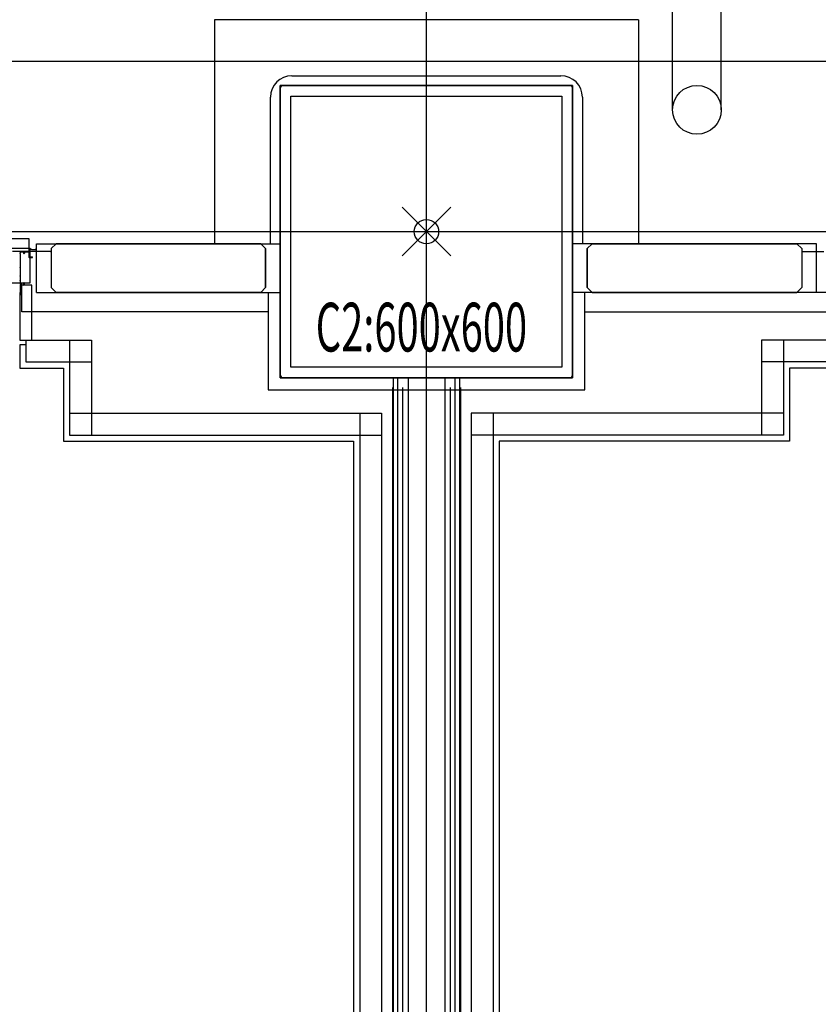
# Model space of a CAD drawing. Extents: x -15064 to 65471, y 45088 to 83779.
# Drawn here: x 14567 to 16205, y 79628 to 81649 of the extents above; entities that cross this region are included whole.
import ezdxf

# ---------------------------------------------------------------- set-up
doc = ezdxf.new("R2010")
doc.units = 0
doc.header["$LTSCALE"] = 10
doc.header["$PDMODE"] = 35
doc.header["$PDSIZE"] = 50
doc.layers.get('0').update_dxf_attribs({"linetype": 'CONTINUOUS'})
doc.styles.add('C-BEAM-13F$0$JAPAN-EE', font='extslim2.shx', dxfattribs={"width": 0.8, "bigfont": 'extfont2.shx'})

msp = doc.modelspace()

# ---------------------------------------------------------------- linework, layer by layer
for p, q in [((15401.21, 48648.46), (15401.21, 83778.73)), ((15906.21, 81463.73), (15906.21, 82313.73)), ((16006.21, 81463.73), (16006.21, 82313.73)), ((14966.21, 81648.73), (14966.21, 81188.73)), ((15836.21, 81648.73), (14966.21, 81648.73)), ((14966.21, 81648.73), (14966.21, 81188.73)), ((15836.21, 81648.73), (15836.21, 81188.73)), ((15836.21, 81648.73), (15836.21, 81188.73)), ((-14251.06, 81563.73), (64583.19, 81563.73)), ((15125.21, 81533.73), (15677.21, 81533.73)), ((15101.21, 80913.73), (15101.21, 81513.73)), ((15101.21, 81513.73), (15701.21, 81513.73)), ((15701.21, 81513.73), (15101.21, 81513.73)), ((15101.21, 81513.73), (15101.21, 80913.73)), ((15107.21, 81513.73), (15695.21, 81513.73)), ((15701.21, 81513.73), (15701.21, 80913.73)), ((15701.21, 80913.73), (15701.21, 81513.73)), ((15101.21, 80919.73), (15101.21, 81507.73)), ((15123.21, 81491.73), (15679.21, 81491.73)), ((15123.21, 80935.73), (15123.21, 81491.73)), ((15679.21, 81491.73), (15679.21, 80935.73)), ((15701.21, 81507.73), (15701.21, 80919.73)), ((15081.21, 81188.73), (15081.21, 81489.73)), ((15721.21, 81489.73), (15721.21, 81188.73)), ((-11933.79, 81213.73), (63983.19, 81213.73)), ((14586.21, 81198.73), (12316.21, 81198.73)), ((14586.21, 81172.08), (14586.21, 81198.73)), ((14601.21, 81188.73), (15101.21, 81188.73)), ((14601.21, 81178.73), (14601.21, 81188.73)), ((14641.21, 81188.73), (14631.21, 81178.73)), ((15061.21, 81188.73), (14641.21, 81188.73)), ((14641.21, 81188.73), (15061.21, 81188.73)), ((14901.21, 81188.73), (15061.21, 81188.73)), ((15061.21, 81188.73), (15071.21, 81178.73)), ((15061.21, 81188.73), (15071.21, 81178.73)), ((16201.21, 81188.73), (15701.21, 81188.73)), ((15741.21, 81188.73), (15731.21, 81178.73)), ((15741.21, 81188.73), (15731.21, 81178.73)), ((15741.21, 81188.73), (16161.21, 81188.73)), ((16161.21, 81188.73), (15741.21, 81188.73)), ((15741.21, 81188.73), (15901.21, 81188.73)), ((16161.21, 81188.73), (16171.21, 81178.73)), ((16201.21, 81178.73), (16201.21, 81188.73)), ((14588.21, 81178.73), (14551.21, 81178.73)), ((14551.71, 81173.73), (14584.56, 81173.73)), ((14567.41, 81172.08), (14567.41, 81169.93)), ((14569.41, 81172.08), (14567.41, 81172.08)), ((14567.41, 81169.93), (14567.56, 81169.93)), ((14567.41, 81168.93), (14567.56, 81168.93)), ((14567.41, 81168.93), (14567.41, 81140.73)), ((14567.86, 81169.63), (14567.86, 81169.23)), ((14569.71, 81172.53), (14574.56, 81172.53)), ((14569.71, 81172.38), (14569.71, 81172.53)), ((14574.56, 81169.63), (14574.56, 81169.55)), ((14575.21, 81169.93), (14574.86, 81169.93)), ((14575.21, 81171.88), (14575.21, 81169.93)), ((14576.21, 81172.03), (14576.21, 81169.55)), ((14576.71, 81172.53), (14584.56, 81172.53)), ((14629.92, 81172.57), (14582.67, 81172.57)), ((14585.11, 81171.98), (14585.11, 81161.73)), ((14586.21, 81172.08), (14586.21, 81161.73)), ((14588.21, 81108.73), (14588.21, 81178.73)), ((14601.21, 81088.73), (14601.21, 81178.73)), ((14631.21, 81178.73), (14631.21, 81098.73)), ((15071.21, 81098.73), (15071.21, 81178.73)), ((15071.21, 81178.73), (15071.21, 81098.73)), ((15731.21, 81178.73), (15731.21, 81098.73)), ((15731.21, 81098.73), (15731.21, 81178.73)), ((16171.21, 81178.73), (16171.21, 81098.73)), ((16172.5, 81172.57), (16216.29, 81172.57)), ((16201.21, 81088.73), (16201.21, 81178.73)), ((14586.11, 81160.73), (14592.71, 81160.73)), ((14586.21, 81161.73), (14592.71, 81161.73)), ((14567.78, 81140.31), (14567.41, 81140.73)), ((14567.78, 81135.94), (14567.41, 81135.53)), ((14567.41, 81135.53), (14567.41, 81129.73)), ((14567.41, 81129.73), (14567.78, 81129.31)), ((14567.86, 81140.11), (14567.86, 81136.14)), ((14567.86, 81129.11), (14567.86, 81125.34)), ((14551.21, 81108.73), (14588.21, 81108.73)), ((14567.78, 81125.14), (14567.41, 81124.73)), ((14567.41, 81124.73), (14567.41, 81123.13)), ((14567.78, 81122.71), (14567.41, 81123.13)), ((14567.41, 81112.73), (14567.78, 81113.14)), ((14567.41, 81112.73), (14567.41, 81105.38)), ((14567.86, 81122.51), (14567.86, 81113.34)), ((14571.21, 81048.73), (14571.21, 81108.73)), ((14574.56, 81107.9), (14574.56, 81107.83)), ((14575.21, 81107.53), (14574.86, 81107.53)), ((14575.21, 81105.38), (14575.21, 81107.53)), ((14576.21, 81105.38), (14576.21, 81107.9)), ((14569.71, 81088.73), (14566.71, 81088.73)), ((14566.71, 81088.73), (14566.71, 80991.23)), ((14569.71, 81088.73), (14566.71, 81088.73)), ((14566.71, 81088.73), (14566.71, 80991.23)), ((14567.41, 81105.38), (14569.41, 81105.38)), ((14567.41, 81103.73), (14567.41, 81084.73)), ((14572.25, 81103.73), (14567.41, 81103.73)), ((14569.71, 81105.08), (14569.71, 81104.73)), ((14569.71, 81104.73), (14574.56, 81104.73)), ((14591.71, 81103.73), (14569.71, 81103.73)), ((14569.71, 81103.73), (14569.71, 81088.73)), ((14591.71, 81103.73), (14569.71, 81103.73)), ((14569.71, 81103.73), (14569.71, 81088.73)), ((14574.56, 81103.73), (14573.17, 81103.73)), ((14591.71, 80991.23), (14591.71, 81103.73)), ((14591.71, 80991.23), (14591.71, 81103.73)), ((14601.21, 81088.73), (15101.21, 81088.73)), ((14631.21, 81098.73), (14641.21, 81088.73)), ((15061.21, 81088.73), (14641.21, 81088.73)), ((14641.21, 81088.73), (15061.21, 81088.73)), ((14901.21, 81088.73), (15061.21, 81088.73)), ((15071.21, 81098.73), (15061.21, 81088.73)), ((15071.21, 81098.73), (15061.21, 81088.73)), ((15076.21, 81088.73), (15076.21, 80888.73)), ((16201.21, 81088.73), (15701.21, 81088.73)), ((15726.21, 80888.73), (15726.21, 81088.73)), ((22301.21, 81088.73), (15726.21, 81088.73)), ((15731.21, 81098.73), (15741.21, 81088.73)), ((15731.21, 81098.73), (15741.21, 81088.73)), ((15741.21, 81088.73), (16161.21, 81088.73)), ((16161.21, 81088.73), (15741.21, 81088.73)), ((15901.21, 81088.73), (15741.21, 81088.73)), ((16171.21, 81098.73), (16161.21, 81088.73)), ((14568.91, 81083.73), (14566.51, 81083.73)), ((14568.71, 81084.73), (14567.41, 81084.73)), ((14569.21, 81084.23), (14569.21, 81084.03)), ((15076.21, 81048.73), (14571.21, 81048.73)), ((15726.21, 81048.73), (16231.21, 81048.73)), ((14566.71, 80991.23), (14591.71, 80991.23)), ((14566.71, 80991.23), (14591.71, 80991.23)), ((14579.21, 80991.23), (14579.21, 80946.23)), ((14579.21, 80991.23), (14713.71, 80991.23)), ((14591.71, 80991.23), (14713.71, 80991.23)), ((14668.71, 80991.23), (14668.71, 80796.23)), ((14713.71, 80991.23), (14713.71, 80796.23)), ((16088.71, 80991.23), (16088.71, 80796.23)), ((16211.25, 80991.23), (16088.71, 80991.23)), ((16223.75, 80991.23), (16088.71, 80991.23)), ((16133.71, 80991.23), (16133.71, 80796.23)), ((14566.71, 80981.23), (14566.71, 80933.73)), ((14579.21, 80981.23), (14566.71, 80981.23)), ((14579.21, 80946.23), (14713.71, 80946.23)), ((16223.75, 80946.23), (16088.71, 80946.23)), ((14566.71, 80933.73), (14656.75, 80933.73)), ((14656.71, 80933.73), (14656.71, 80783.73)), ((15679.21, 80935.73), (15123.21, 80935.73)), ((16146.21, 80933.73), (16146.21, 80783.73)), ((16236.25, 80933.73), (16146.21, 80933.73)), ((15701.21, 80913.73), (15101.21, 80913.73)), ((15101.21, 80913.73), (15701.21, 80913.73)), ((15695.21, 80913.73), (15107.21, 80913.73)), ((15333.21, 80913.73), (15333.21, 75588.73)), ((15342.71, 75588.73), (15342.71, 80913.73)), ((15363.71, 80913.73), (15363.71, 75588.73)), ((15438.71, 80913.73), (15438.71, 75588.73)), ((15459.71, 80913.73), (15459.71, 75588.73)), ((15469.21, 80913.73), (15469.21, 75588.73)), ((15076.21, 80888.73), (15726.21, 80888.73)), ((15331.21, 80893.73), (15331.21, 75583.73)), ((15331.21, 80893.73), (15331.21, 75583.73)), ((15352.21, 80893.73), (15352.21, 75583.73)), ((15352.21, 80893.73), (15352.21, 75583.73)), ((15450.21, 80893.73), (15450.21, 75583.73)), ((15450.21, 80893.73), (15450.21, 75583.73)), ((15471.21, 80893.73), (15471.21, 75583.73)), ((15471.21, 80893.73), (15471.21, 75583.73)), ((14668.71, 80841.23), (15309.21, 80841.23)), ((15264.21, 80841.23), (15264.21, 75641.23)), ((15309.21, 80841.23), (15309.21, 75641.23)), ((16133.71, 80841.23), (15493.21, 80841.23)), ((15493.21, 80841.23), (15493.21, 75641.23)), ((15538.21, 80841.23), (15538.21, 75641.23)), ((14656.71, 80783.73), (15251.71, 80783.73)), ((14668.71, 80796.23), (15309.21, 80796.23)), ((15251.71, 80783.73), (15251.71, 75698.73)), ((16133.71, 80796.23), (15493.21, 80796.23)), ((16146.21, 80783.73), (15550.71, 80783.73)), ((15550.71, 80783.73), (15550.71, 76518.73))]:
    msp.add_line(p, q)
msp.add_circle((15956.21, 81463.73), 50)
for centre, radius, start, end in [((15125.21, 81489.73), 44, 89.99998, 179.99998), ((15677.21, 81489.73), 44, 359.99996, 89.99996), ((15107.21, 81507.73), 6, 90, 180), ((15695.21, 81507.73), 6, 0, 90), ((14567.56, 81169.63), 0.3, 0, 90), ((14567.56, 81169.23), 0.3, 270, 0), ((14569.41, 81172.38), 0.3, 270, 0), ((14574.56, 81171.88), 0.65, 0, 90), ((14574.86, 81169.63), 0.3, 90, 180), ((14575.39, 81169.55), 0.825, 180, 0), ((14576.71, 81172.03), 0.5, 90, 180), ((14584.56, 81172.08), 1.65, 0, 90), ((14584.56, 81171.98), 0.55, 0, 90), ((14594.71, 81188.8), 11.99, 237.16074, 302.83926), ((14629.74, 81174.07), 1.5, 270.00002, 348.16392), ((16172.68, 81174.07), 1.5, 191.83608, 269.99998), ((14586.11, 81161.73), 1, 180, 270), ((14592.71, 81161.23), 0.5, 270, 90), ((14567.56, 81140.11), 0.3, 0, 41.98721), ((14567.56, 81136.14), 0.3, 318.01279, 0), ((14567.56, 81129.11), 0.3, 0, 41.98721), ((14567.56, 81125.34), 0.3, 318.01279, 0), ((14567.56, 81122.51), 0.3, 0, 41.98721), ((14567.56, 81113.34), 0.3, 318.01279, 0), ((14575.39, 81107.9), 0.825, 0, 180), ((14574.86, 81107.83), 0.3, 180, 270), ((14569.41, 81105.08), 0.3, 0, 90), ((14572.71, 81103.53), 0.5, 23.57818, 156.42182), ((14574.56, 81105.38), 1.65, 270, 0), ((14574.56, 81105.38), 0.65, 270, 0), ((14568.71, 81084.23), 0.5, 0, 90), ((14568.91, 81084.03), 0.3, 270, 0), ((15107.21, 80919.73), 6, 180, 270), ((15695.21, 80919.73), 6, 270, 0)]:
    msp.add_arc(centre, radius, start, end)
msp.add_point((15401.21, 81213.73))

# ---------------------------------------------------------------- texts
at = {"style": 'C-BEAM-13F$0$JAPAN-EE', "width": 0.6}
msp.add_text('C2:600x600', height=100, rotation=360, dxfattribs=at).set_placement((15173.98, 80967.68))

doc.saveas('drawing.dxf')
